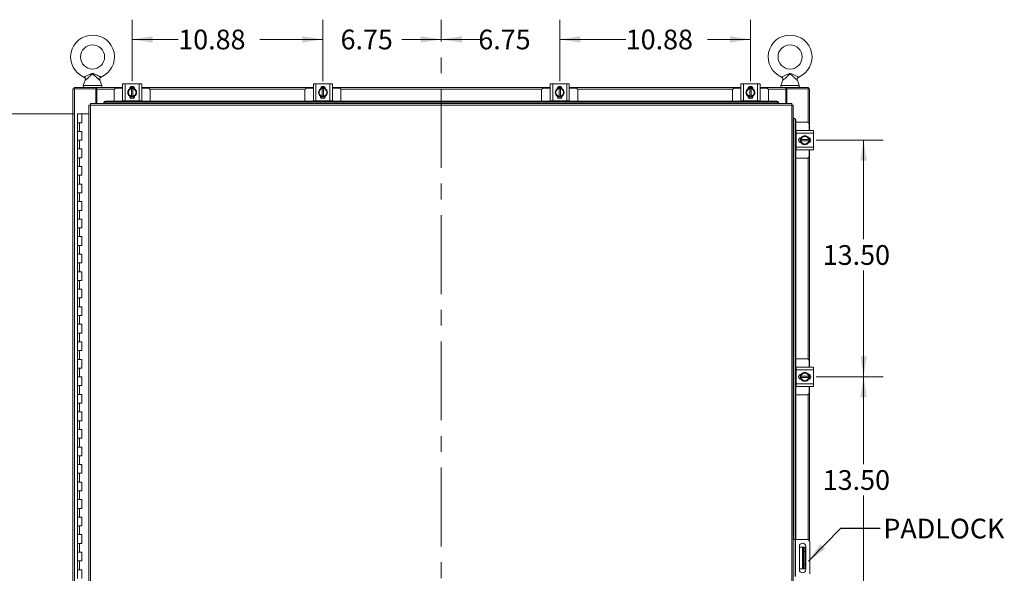
# Model space of a CAD drawing. Units: inches. Extents: x 0 to 23.4, y 0 to 16.5.
# Drawn here: x 3.4 to 9.6, y 8.9 to 12.4 of the extents above; entities that cross this region are included whole.
import ezdxf

# ---------------------------------------------------------------- set-up
doc = ezdxf.new("R2010")
doc.units = ezdxf.units.IN
doc.header["$MEASUREMENT"] = 0
doc.linetypes.add('CENTERX2', pattern=[0.8, 0.5, -0.1, 0.1, -0.1])
doc.styles.add('SLDTEXTSTYLE0', font='TXT', dxfattribs={"width": 0.75})
doc.dimstyles.new('SLDDIMSTYLE0', dxfattribs={"dimtxt": 0.125, "dimasz": 0.13, "dimexe": 0, "dimexo": 0.0625, "dimgap": 0.03125, "dimtad": 0, "dimtih": 1, "dimtoh": 1, "dimlfac": 9, "dimrnd": 1e-09, "dimzin": 4, "dimdsep": 46, "dimtxsty": 'SLDTEXTSTYLE0', "dimsah": 1, "dimcen": 0.09, "dimadec": 0, "dimazin": 1, "dimtfac": 1, "dimtofl": 0, "dimtmove": 0, "dimatfit": 3, "dimfxl": 1, "dimfrac": 2, "dimtolj": 1, "dimtzin": 12, "dimarcsym": 0})
doc.dimstyles.new('SLDDIMSTYLE1', dxfattribs={"dimtxt": 0.125, "dimasz": 0.13, "dimexe": 0, "dimexo": 0.0625, "dimgap": 0.03125, "dimtad": 0, "dimtih": 1, "dimtoh": 1, "dimlfac": 9, "dimrnd": 1e-09, "dimzin": 12, "dimdsep": 46, "dimtxsty": 'SLDTEXTSTYLE0', "dimsah": 1, "dimcen": 0.09, "dimadec": 0, "dimazin": 3, "dimtfac": 1, "dimtmove": 0, "dimatfit": 0, "dimfxl": 1, "dimfrac": 2, "dimtolj": 1, "dimtzin": 12, "dimarcsym": 0})
doc.dimstyles.new('SLDDIMSTYLE2', dxfattribs={"dimtxt": 0.125, "dimasz": 0.13, "dimexe": 0, "dimexo": 0.0625, "dimgap": 0.03125, "dimtad": 0, "dimtih": 1, "dimtoh": 1, "dimlfac": 9, "dimrnd": 1e-09, "dimzin": 12, "dimdsep": 46, "dimtxsty": 'SLDTEXTSTYLE0', "dimsah": 1, "dimcen": 0.09, "dimadec": 0, "dimazin": 3, "dimtfac": 1, "dimtofl": 0, "dimtmove": 0, "dimatfit": 3, "dimfxl": 1, "dimfrac": 2, "dimtolj": 1, "dimtzin": 12, "dimarcsym": 0})
doc.dimstyles.new('SLDDIMSTYLE3', dxfattribs={"dimtxt": 0, "dimasz": 0.13, "dimexe": 0, "dimexo": 0.0625, "dimgap": 0, "dimtad": 0, "dimtih": 1, "dimtoh": 1, "dimdec": 0, "dimrnd": 1e-09, "dimzin": 0, "dimdsep": 46, "dimtxsty": 'Standard', "dimsah": 1, "dimcen": 0.09, "dimadec": 0, "dimazin": 0, "dimtfac": 0.13, "dimtdec": 0, "dimtofl": 0, "dimtmove": 0, "dimatfit": 3, "dimfxl": 1, "dimfrac": 2, "dimtolj": 1, "dimtzin": 0, "dimarcsym": 0})

# ---------------------------------------------------------------- blocks, each defined once
blk = doc.blocks.new('_D')
at = {"color": 7, "linetype": 'Continuous', "lineweight": 0}
for p, q in [((3.7092, 11.8451), (2.6977, 11.8451)), ((2.8227, 11.8451), (2.8227, 8.8229)), ((2.8227, 5.5118), (2.8227, 8.426)), ((3.6953, 5.5118), (2.6977, 5.5118))]:
    blk.add_line(p, q, dxfattribs=at)
for points in [[(2.8227, 11.8451), (2.8027, 11.7151), (2.8427, 11.7151)], [(2.8227, 5.5118), (2.8427, 5.6418), (2.8027, 5.6418)]]:
    blk.add_solid(points, dxfattribs=at)
at = {"color": 7, "linetype": 'Continuous', "lineweight": 0, "char_height": 0.125, "attachment_point": 1, "style": 'SLDTEXTSTYLE0'}
for s, insert in [('57.00', (2.5641, 8.7856, -0.4991)), ('HINGE', (2.568, 8.5871, -0.4991))]:
    blk.add_mtext(s, dxfattribs=dict(at, insert=insert))
blk = doc.blocks.new('_D_1')
at = {"color": 7, "linetype": 'Continuous', "lineweight": 0}
for p, q in [((5.2872, 12.0537), (5.2872, 12.4424)), ((6.0372, 12.3035), (6.0372, 12.4424)), ((5.2872, 12.3174), (5.0372, 12.3174)), ((6.0372, 12.3174), (6.2872, 12.3174))]:
    blk.add_line(p, q, dxfattribs=at)
for points in [[(5.2872, 12.3174), (5.1572, 12.3374), (5.1572, 12.2974)], [(6.0372, 12.3174), (6.1672, 12.2974), (6.1672, 12.3374)]]:
    blk.add_solid(points, dxfattribs=at)
at = {"color": 7, "linetype": 'Continuous', "lineweight": 0, "insert": (5.399, 12.3794, -0.4991), "char_height": 0.125, "attachment_point": 1, "style": 'SLDTEXTSTYLE0'}
blk.add_mtext('6.75', dxfattribs=at)
blk = doc.blocks.new('_D_2')
at = {"color": 7, "linetype": 'Continuous', "lineweight": 0}
for p, q in [((6.0372, 12.3035), (6.0372, 12.4424)), ((6.7872, 12.0537), (6.7872, 12.4424)), ((6.0372, 12.3174), (5.7872, 12.3174)), ((6.7872, 12.3174), (7.0372, 12.3174))]:
    blk.add_line(p, q, dxfattribs=at)
for points in [[(6.0372, 12.3174), (5.9072, 12.3374), (5.9072, 12.2974)], [(6.7872, 12.3174), (6.9172, 12.2974), (6.9172, 12.3374)]]:
    blk.add_solid(points, dxfattribs=at)
at = {"color": 7, "linetype": 'Continuous', "lineweight": 0, "insert": (6.2716, 12.3794, -0.4991), "char_height": 0.125, "attachment_point": 1, "style": 'SLDTEXTSTYLE0'}
blk.add_mtext('6.75', dxfattribs=at)
blk = doc.blocks.new('_D_3')
at = {"color": 7, "linetype": 'Continuous', "lineweight": 0}
for p, q in [((6.7872, 12.0537), (6.7872, 12.4424)), ((7.9956, 12.0537), (7.9956, 12.4424)), ((6.7872, 12.3174), (7.2054, 12.3174)), ((7.9956, 12.3174), (7.7226, 12.3174))]:
    blk.add_line(p, q, dxfattribs=at)
for points in [[(6.7872, 12.3174), (6.9172, 12.2974), (6.9172, 12.3374)], [(7.9956, 12.3174), (7.8656, 12.3374), (7.8656, 12.2974)]]:
    blk.add_solid(points, dxfattribs=at)
at = {"color": 7, "linetype": 'Continuous', "lineweight": 0, "insert": (7.2054, 12.3794, -0.4991), "char_height": 0.125, "attachment_point": 1, "style": 'SLDTEXTSTYLE0'}
blk.add_mtext('10.88', dxfattribs=at)
blk = doc.blocks.new('_D_4')
at = {"color": 7, "linetype": 'Continuous', "lineweight": 0}
for p, q in [((4.0789, 12.0537), (4.0789, 12.4424)), ((5.2872, 12.0537), (5.2872, 12.4424)), ((4.0789, 12.3174), (4.3708, 12.3174)), ((5.2872, 12.3174), (4.888, 12.3174))]:
    blk.add_line(p, q, dxfattribs=at)
for points in [[(4.0789, 12.3174), (4.2089, 12.2974), (4.2089, 12.3374)], [(5.2872, 12.3174), (5.1572, 12.3374), (5.1572, 12.2974)]]:
    blk.add_solid(points, dxfattribs=at)
at = {"color": 7, "linetype": 'Continuous', "lineweight": 0, "insert": (4.3708, 12.3794, -0.4991), "char_height": 0.125, "attachment_point": 1, "style": 'SLDTEXTSTYLE0'}
blk.add_mtext('10.88', dxfattribs=at)
blk = doc.blocks.new('_D_5')
at = {"color": 7, "linetype": 'Continuous', "lineweight": 0}
for p, q in [((8.4125, 11.6784), (8.8373, 11.6784)), ((8.7123, 11.6784), (8.7123, 11.0507)), ((8.7123, 10.1784), (8.7123, 10.8523)), ((8.4125, 10.1784), (8.8373, 10.1784))]:
    blk.add_line(p, q, dxfattribs=at)
for points in [[(8.7123, 11.6784), (8.6923, 11.5484), (8.7323, 11.5484)], [(8.7123, 10.1784), (8.7323, 10.3084), (8.6923, 10.3084)]]:
    blk.add_solid(points, dxfattribs=at)
at = {"color": 7, "linetype": 'Continuous', "lineweight": 0, "insert": (8.4537, 11.0134, -0.4991), "char_height": 0.125, "attachment_point": 1, "style": 'SLDTEXTSTYLE0'}
blk.add_mtext('13.50', dxfattribs=at)
blk = doc.blocks.new('_D_6')
at = {"color": 7, "linetype": 'Continuous', "lineweight": 0}
for p, q in [((8.4125, 10.1784), (8.8373, 10.1784)), ((8.7123, 10.1784), (8.7123, 9.6245)), ((8.7123, 8.6784), (8.7123, 9.4261)), ((8.6623, 8.6784), (8.8373, 8.6784))]:
    blk.add_line(p, q, dxfattribs=at)
for points in [[(8.7123, 10.1784), (8.6923, 10.0484), (8.7323, 10.0484)], [(8.7123, 8.6784), (8.7323, 8.8084), (8.6923, 8.8084)]]:
    blk.add_solid(points, dxfattribs=at)
at = {"color": 7, "linetype": 'Continuous', "lineweight": 0, "insert": (8.4537, 9.5872, -0.4991), "char_height": 0.125, "attachment_point": 1, "style": 'SLDTEXTSTYLE0'}
blk.add_mtext('13.50', dxfattribs=at)

msp = doc.modelspace()

# ---------------------------------------------------------------- linework, layer by layer
at = {"color": 7, "linetype": 'CENTERX2', "lineweight": 0}
msp.add_line((6.03723, 5.10341), (6.03723, 12.25348), dxfattribs=at)
at = {"color": 7, "linetype": 'Continuous', "lineweight": 15}
for p, q in [((3.78181, 12.05888), (3.76935, 12.02522)), ((3.88616, 12.02522), (3.87376, 12.05872)), ((8.20076, 12.05888), (8.18831, 12.02522)), ((8.30512, 12.02522), (8.29272, 12.05872)), ((3.7039, 5.35341), (3.7039, 12.00348)), ((3.7039, 12.00348), (3.71365, 12.00348)), ((3.7122, 12.01178), (3.85117, 12.01178)), ((3.7122, 12.00348), (3.7122, 12.01178)), ((3.71365, 5.35341), (3.71365, 12.00348)), ((3.84838, 12.00348), (3.71365, 12.00348)), ((3.84838, 12.00348), (3.85117, 12.00348)), ((3.84838, 11.91111), (3.84838, 12.00348)), ((3.85532, 11.98859), (3.84838, 11.98859)), ((3.85117, 12.00348), (3.85117, 12.01178)), ((3.85532, 12.01178), (3.85117, 12.01178)), ((3.85117, 12.00348), (3.85532, 12.00348)), ((3.85532, 12.01178), (4.01835, 12.01178)), ((3.85532, 12.00204), (3.85532, 12.01178)), ((3.85532, 11.91111), (3.85532, 12.00204)), ((3.96446, 11.99575), (3.96446, 11.92687)), ((4.01835, 12.00908), (3.97779, 12.00908)), ((4.01835, 11.92741), (4.01835, 12.03519)), ((4.01835, 12.03519), (4.03446, 12.03519)), ((4.03446, 12.03519), (4.03446, 11.92741)), ((4.03446, 12.03519), (4.12335, 12.03519)), ((4.05085, 11.9813), (4.05722, 11.99235)), ((4.05722, 11.97025), (4.05085, 11.9813)), ((4.05849, 11.99454), (4.05722, 11.99235)), ((4.05849, 11.99454), (4.06486, 12.00559)), ((4.06489, 12.00561), (4.07473, 12.00561)), ((4.06498, 12.01075), (4.09283, 12.01075)), ((4.06555, 12.01178), (4.09225, 12.01178)), ((4.07473, 12.00528), (4.07473, 12.00561)), ((4.07473, 12.00561), (4.08307, 12.00561)), ((4.07473, 12.00528), (4.07473, 11.95733)), ((4.08307, 12.00561), (4.08307, 12.00528)), ((4.08307, 12.00561), (4.09291, 12.00561)), ((4.08307, 11.95733), (4.08307, 12.00528)), ((4.09294, 12.00559), (4.09932, 11.99454)), ((4.10058, 11.99235), (4.09932, 11.99454)), ((4.10058, 11.99235), (4.10696, 11.9813)), ((4.10696, 11.9813), (4.10058, 11.97025)), ((4.12335, 11.92741), (4.12335, 12.03519)), ((4.12335, 12.03519), (4.13946, 12.03519)), ((4.13946, 12.03519), (4.13946, 11.92741)), ((4.13946, 12.01178), (5.22668, 12.01178)), ((4.18001, 12.00908), (4.13946, 12.00908)), ((4.19335, 11.92687), (4.19335, 11.99575)), ((5.17279, 11.99575), (5.17279, 11.92687)), ((5.22668, 12.00908), (5.18612, 12.00908)), ((5.22668, 11.92741), (5.22668, 12.03519)), ((5.22668, 12.03519), (5.24279, 12.03519)), ((5.24279, 12.03519), (5.24279, 11.92741)), ((5.24279, 12.03519), (5.33168, 12.03519)), ((5.25918, 11.9813), (5.26555, 11.99235)), ((5.26555, 11.97025), (5.25918, 11.9813)), ((5.26682, 11.99454), (5.26555, 11.99235)), ((5.26682, 11.99454), (5.27319, 12.00559)), ((5.27322, 12.00561), (5.28307, 12.00561)), ((5.27331, 12.01075), (5.30116, 12.01075)), ((5.27388, 12.01178), (5.30059, 12.01178)), ((5.28307, 12.00528), (5.28307, 12.00561)), ((5.28307, 12.00561), (5.2914, 12.00561)), ((5.28307, 12.00528), (5.28307, 11.95733)), ((5.2914, 12.00561), (5.2914, 12.00528)), ((5.2914, 12.00561), (5.30125, 12.00561)), ((5.2914, 11.95733), (5.2914, 12.00528)), ((5.30127, 12.00559), (5.30765, 11.99454)), ((5.30892, 11.99235), (5.30765, 11.99454)), ((5.30892, 11.99235), (5.31529, 11.9813)), ((5.31529, 11.9813), (5.30892, 11.97025)), ((5.33168, 11.92741), (5.33168, 12.03519)), ((5.33168, 12.03519), (5.34779, 12.03519)), ((5.34779, 12.03519), (5.34779, 11.92741)), ((5.34779, 12.01178), (6.72668, 12.01178)), ((5.38835, 12.00908), (5.34779, 12.00908)), ((5.40168, 11.92687), (5.40168, 11.99575)), ((6.67279, 11.99575), (6.67279, 11.92687)), ((6.72668, 12.00908), (6.68612, 12.00908)), ((6.72668, 11.92741), (6.72668, 12.03519)), ((6.72668, 12.03519), (6.74279, 12.03519)), ((6.74279, 12.03519), (6.74279, 11.92741)), ((6.74279, 12.03519), (6.83168, 12.03519)), ((6.75918, 11.9813), (6.76555, 11.99235)), ((6.76555, 11.97025), (6.75918, 11.9813)), ((6.76682, 11.99454), (6.76555, 11.99235)), ((6.76682, 11.99454), (6.77319, 12.00559)), ((6.77322, 12.00561), (6.78307, 12.00561)), ((6.77331, 12.01075), (6.80116, 12.01075)), ((6.77388, 12.01178), (6.80059, 12.01178)), ((6.78307, 12.00528), (6.78307, 12.00561)), ((6.78307, 12.00561), (6.7914, 12.00561)), ((6.78307, 12.00528), (6.78307, 11.95733)), ((6.7914, 12.00561), (6.7914, 12.00528)), ((6.7914, 12.00561), (6.80125, 12.00561)), ((6.7914, 11.95733), (6.7914, 12.00528)), ((6.80127, 12.00559), (6.80765, 11.99454)), ((6.80892, 11.99235), (6.80765, 11.99454)), ((6.80892, 11.99235), (6.81529, 11.9813)), ((6.81529, 11.9813), (6.80892, 11.97025)), ((6.83168, 11.92741), (6.83168, 12.03519)), ((6.83168, 12.03519), (6.84779, 12.03519)), ((6.84779, 12.03519), (6.84779, 11.92741)), ((6.84779, 12.01178), (7.93501, 12.01178)), ((6.88835, 12.00908), (6.84779, 12.00908)), ((6.90168, 11.92687), (6.90168, 11.99575)), ((7.88112, 11.99575), (7.88112, 11.92687)), ((7.93501, 12.00908), (7.89446, 12.00908)), ((7.93501, 11.92741), (7.93501, 12.03519)), ((7.93501, 12.03519), (7.95112, 12.03519)), ((7.95112, 12.03519), (7.95112, 11.92741)), ((7.95112, 12.03519), (8.04001, 12.03519)), ((7.96751, 11.9813), (7.97389, 11.99235)), ((7.97389, 11.97025), (7.96751, 11.9813)), ((7.97515, 11.99454), (7.97389, 11.99235)), ((7.97515, 11.99454), (7.98153, 12.00559)), ((7.98156, 12.00561), (7.9914, 12.00561)), ((7.98164, 12.01075), (8.00949, 12.01075)), ((7.98222, 12.01178), (8.00892, 12.01178)), ((7.9914, 12.00528), (7.9914, 12.00561)), ((7.9914, 12.00561), (7.99973, 12.00561)), ((7.9914, 12.00528), (7.9914, 11.95733)), ((7.99973, 12.00561), (7.99973, 12.00528)), ((7.99973, 12.00561), (8.00958, 12.00561)), ((7.99973, 11.95733), (7.99973, 12.00528)), ((8.00961, 12.00559), (8.01598, 11.99454)), ((8.01725, 11.99235), (8.01598, 11.99454)), ((8.01725, 11.99235), (8.02362, 11.9813)), ((8.02362, 11.9813), (8.01725, 11.97025)), ((8.04001, 11.92741), (8.04001, 12.03519)), ((8.04001, 12.03519), (8.05612, 12.03519)), ((8.05612, 12.03519), (8.05612, 11.92741)), ((8.05612, 12.01178), (8.21915, 12.01178)), ((8.09668, 12.00908), (8.05612, 12.00908)), ((8.11001, 11.92687), (8.11001, 11.99575)), ((8.21915, 12.01178), (8.21915, 12.00204)), ((8.2233, 12.01178), (8.21915, 12.01178)), ((8.21915, 12.00348), (8.2233, 12.00348)), ((8.21915, 12.00204), (8.21915, 11.91111)), ((8.22609, 11.98859), (8.21915, 11.98859)), ((8.2233, 12.00348), (8.2233, 12.01178)), ((8.2233, 12.01178), (8.36227, 12.01178)), ((8.2233, 12.00348), (8.22609, 12.00348)), ((8.22609, 12.00348), (8.22609, 11.91111)), ((8.36082, 12.00348), (8.22609, 12.00348)), ((8.36082, 12.00348), (8.37057, 12.00348)), ((8.36227, 12.00348), (8.36227, 12.01178)), ((8.37057, 12.00348), (8.37057, 11.739)), ((3.8983, 11.91725), (3.8983, 11.91743)), ((3.8983, 11.91309), (3.8983, 11.91725)), ((3.90941, 11.92687), (3.90941, 11.92272)), ((3.90941, 11.92687), (8.16256, 11.92687)), ((3.90941, 11.92272), (8.16256, 11.92272)), ((4.03446, 11.92741), (4.01835, 11.92741)), ((4.02001, 11.92741), (4.02001, 11.92687)), ((4.03446, 11.92741), (4.12335, 11.92741)), ((4.05722, 11.97025), (4.05849, 11.96806)), ((4.06486, 11.95701), (4.05849, 11.96806)), ((4.06329, 11.95691), (4.06329, 11.95833)), ((4.09367, 11.95186), (4.06413, 11.95186)), ((4.07473, 11.957), (4.06489, 11.957)), ((4.07473, 11.95733), (4.07473, 11.957)), ((4.08307, 11.957), (4.07473, 11.957)), ((4.08307, 11.957), (4.08307, 11.95733)), ((4.09291, 11.957), (4.08307, 11.957)), ((4.09932, 11.96806), (4.09294, 11.95701)), ((4.09451, 11.95833), (4.09451, 11.95691)), ((4.09932, 11.96806), (4.10058, 11.97025)), ((4.13946, 11.92741), (4.12335, 11.92741)), ((4.13779, 11.92687), (4.13779, 11.92741)), ((5.24279, 11.92741), (5.22668, 11.92741)), ((5.22835, 11.92741), (5.22835, 11.92687)), ((5.24279, 11.92741), (5.33168, 11.92741)), ((5.26555, 11.97025), (5.26682, 11.96806)), ((5.27319, 11.95701), (5.26682, 11.96806)), ((5.27162, 11.95691), (5.27162, 11.95833)), ((5.302, 11.95186), (5.27247, 11.95186)), ((5.28307, 11.957), (5.27322, 11.957)), ((5.28307, 11.95733), (5.28307, 11.957)), ((5.2914, 11.957), (5.28307, 11.957)), ((5.2914, 11.957), (5.2914, 11.95733)), ((5.30125, 11.957), (5.2914, 11.957)), ((5.30765, 11.96806), (5.30127, 11.95701)), ((5.30285, 11.95833), (5.30285, 11.95691)), ((5.30765, 11.96806), (5.30892, 11.97025)), ((5.34779, 11.92741), (5.33168, 11.92741)), ((5.34612, 11.92687), (5.34612, 11.92741)), ((6.74279, 11.92741), (6.72668, 11.92741)), ((6.72835, 11.92741), (6.72835, 11.92687)), ((6.74279, 11.92741), (6.83168, 11.92741)), ((6.76555, 11.97025), (6.76682, 11.96806)), ((6.77319, 11.95701), (6.76682, 11.96806)), ((6.77162, 11.95691), (6.77162, 11.95833)), ((6.802, 11.95186), (6.77247, 11.95186)), ((6.78307, 11.957), (6.77322, 11.957)), ((6.78307, 11.95733), (6.78307, 11.957)), ((6.7914, 11.957), (6.78307, 11.957)), ((6.7914, 11.957), (6.7914, 11.95733)), ((6.80125, 11.957), (6.7914, 11.957)), ((6.80765, 11.96806), (6.80127, 11.95701)), ((6.80285, 11.95833), (6.80285, 11.95691)), ((6.80765, 11.96806), (6.80892, 11.97025)), ((6.84779, 11.92741), (6.83168, 11.92741)), ((6.84612, 11.92687), (6.84612, 11.92741)), ((7.95112, 11.92741), (7.93501, 11.92741)), ((7.93668, 11.92741), (7.93668, 11.92687)), ((7.95112, 11.92741), (8.04001, 11.92741)), ((7.97389, 11.97025), (7.97515, 11.96806)), ((7.98153, 11.95701), (7.97515, 11.96806)), ((7.97996, 11.95691), (7.97996, 11.95833)), ((8.01034, 11.95186), (7.9808, 11.95186)), ((7.9914, 11.957), (7.98156, 11.957)), ((7.9914, 11.95733), (7.9914, 11.957)), ((7.99973, 11.957), (7.9914, 11.957)), ((7.99973, 11.957), (7.99973, 11.95733)), ((8.00958, 11.957), (7.99973, 11.957)), ((8.01598, 11.96806), (8.00961, 11.95701)), ((8.01118, 11.95833), (8.01118, 11.95691)), ((8.01598, 11.96806), (8.01725, 11.97025)), ((8.05612, 11.92741), (8.04001, 11.92741)), ((8.05446, 11.92687), (8.05446, 11.92741)), ((8.16256, 11.92272), (8.16256, 11.92687)), ((8.17367, 11.91743), (8.17367, 11.91725)), ((8.17367, 11.91725), (8.17367, 11.91309)), ((3.8051, 11.90124), (3.8051, 5.45565)), ((3.81484, 11.90137), (3.81484, 5.45552)), ((8.25713, 11.90137), (3.81484, 11.90137)), ((8.257, 11.91111), (3.81497, 11.91111)), ((8.17367, 11.91328), (3.8983, 11.91328)), ((3.8983, 11.91328), (3.8983, 11.91309)), ((3.8983, 11.91309), (3.8983, 11.91111)), ((8.17367, 11.91309), (8.17367, 11.91328)), ((8.17367, 11.91111), (8.17367, 11.91309)), ((8.25713, 5.45552), (8.25713, 11.90137)), ((8.26687, 11.90124), (8.26687, 5.45565)), ((3.7314, 11.84511), (3.7314, 11.78956)), ((3.73223, 11.84511), (3.7314, 11.84511)), ((3.7314, 11.78956), (3.7314, 11.734)), ((3.7314, 11.78956), (3.74528, 11.78956)), ((3.75003, 11.84511), (3.73223, 11.84511)), ((3.74528, 11.78956), (3.74528, 11.734)), ((3.74528, 11.78956), (3.75917, 11.78956)), ((3.75917, 11.84511), (3.75003, 11.84511)), ((3.75917, 11.78956), (3.75917, 11.84511)), ((3.8051, 11.84511), (3.75917, 11.84511)), ((8.26885, 11.81791), (8.26687, 11.81791)), ((8.26904, 11.81791), (8.26885, 11.81791)), ((8.26885, 11.81791), (8.27301, 11.81791)), ((8.27301, 11.81791), (8.27319, 11.81791)), ((8.28263, 11.8068), (8.27848, 11.8068)), ((8.27848, 11.8068), (8.27848, 9.14845)), ((8.28263, 11.8068), (8.28263, 9.14845)), ((8.35453, 11.79289), (8.28263, 11.79289)), ((3.7314, 11.734), (3.7314, 11.67845)), ((3.74528, 11.734), (3.7314, 11.734)), ((3.75917, 11.734), (3.74528, 11.734)), ((3.75917, 11.67845), (3.75917, 11.734)), ((8.2862, 11.73734), (8.28263, 11.73734)), ((8.2862, 11.739), (8.39398, 11.739)), ((8.2862, 11.72289), (8.2862, 11.739)), ((8.36787, 11.739), (8.36787, 11.77956)), ((8.39398, 11.739), (8.39398, 11.72289)), ((3.7314, 11.67845), (3.7314, 11.62289)), ((3.7314, 11.67845), (3.74528, 11.67845)), ((3.74528, 11.67845), (3.74528, 11.62289)), ((3.74528, 11.67845), (3.75917, 11.67845)), ((8.2862, 11.72289), (8.2862, 11.634)), ((8.39398, 11.72289), (8.2862, 11.72289)), ((8.31065, 11.66368), (8.31065, 11.69322)), ((8.3157, 11.69406), (8.31711, 11.69406)), ((8.31578, 11.68261), (8.31578, 11.69246)), ((8.31612, 11.68261), (8.31578, 11.68261)), ((8.31578, 11.67428), (8.31578, 11.68261)), ((8.31578, 11.66443), (8.31578, 11.67428)), ((8.31578, 11.67428), (8.31612, 11.67428)), ((8.3158, 11.69249), (8.32685, 11.69886)), ((8.32685, 11.65803), (8.3158, 11.66441)), ((8.36406, 11.68261), (8.31612, 11.68261)), ((8.31612, 11.67428), (8.36406, 11.67428)), ((8.32904, 11.70013), (8.32685, 11.69886)), ((8.32904, 11.70013), (8.34009, 11.7065)), ((8.34009, 11.7065), (8.35114, 11.70013)), ((8.35333, 11.69886), (8.35114, 11.70013)), ((8.35333, 11.69886), (8.36438, 11.69249)), ((8.36438, 11.66441), (8.35333, 11.65803)), ((8.36406, 11.68261), (8.3644, 11.68261)), ((8.3644, 11.67428), (8.36406, 11.67428)), ((8.3644, 11.69246), (8.3644, 11.68261)), ((8.3644, 11.68261), (8.3644, 11.67428)), ((8.3644, 11.67428), (8.3644, 11.66443)), ((8.36953, 11.69237), (8.36953, 11.66452)), ((8.37057, 11.6918), (8.37057, 11.66509)), ((8.39398, 11.72289), (8.39398, 11.634)), ((3.7314, 11.62289), (3.7314, 11.56734)), ((3.74528, 11.62289), (3.7314, 11.62289)), ((3.75917, 11.62289), (3.74528, 11.62289)), ((3.75917, 11.56734), (3.75917, 11.62289)), ((8.28263, 11.61956), (8.2862, 11.61956)), ((8.2862, 11.634), (8.39398, 11.634)), ((8.2862, 11.61789), (8.2862, 11.634)), ((8.39398, 11.61789), (8.2862, 11.61789)), ((8.31711, 11.66284), (8.3157, 11.66284)), ((8.32685, 11.65803), (8.32904, 11.65677)), ((8.34009, 11.65039), (8.32904, 11.65677)), ((8.35114, 11.65677), (8.34009, 11.65039)), ((8.35114, 11.65677), (8.35333, 11.65803)), ((8.36787, 11.57734), (8.36787, 11.61789)), ((8.37057, 11.61789), (8.37057, 10.239)), ((8.39398, 11.634), (8.39398, 11.61789)), ((3.7314, 11.56734), (3.7314, 11.51178)), ((3.7314, 11.56734), (3.74528, 11.56734)), ((3.74528, 11.56734), (3.74528, 11.51178)), ((3.74528, 11.56734), (3.75917, 11.56734)), ((8.28263, 11.564), (8.35453, 11.564)), ((3.7314, 11.51178), (3.7314, 11.45622)), ((3.74528, 11.51178), (3.7314, 11.51178)), ((3.75917, 11.51178), (3.74528, 11.51178)), ((3.75917, 11.45622), (3.75917, 11.51178)), ((3.7314, 11.45622), (3.7314, 11.40067)), ((3.7314, 11.45622), (3.74528, 11.45622)), ((3.74528, 11.45622), (3.74528, 11.40067)), ((3.74528, 11.45622), (3.75917, 11.45622)), ((3.7314, 11.40067), (3.7314, 11.34511)), ((3.74528, 11.40067), (3.7314, 11.40067)), ((3.75917, 11.40067), (3.74528, 11.40067)), ((3.75917, 11.34511), (3.75917, 11.40067)), ((3.7314, 11.34511), (3.7314, 11.28956)), ((3.7314, 11.34511), (3.74528, 11.34511)), ((3.74528, 11.34511), (3.74528, 11.28956)), ((3.74528, 11.34511), (3.75917, 11.34511)), ((3.7314, 11.28956), (3.7314, 11.234)), ((3.74528, 11.28956), (3.7314, 11.28956)), ((3.7314, 11.234), (3.7314, 11.17845)), ((3.7314, 11.234), (3.74528, 11.234)), ((3.75917, 11.28956), (3.74528, 11.28956)), ((3.74528, 11.234), (3.74528, 11.17845)), ((3.74528, 11.234), (3.75917, 11.234)), ((3.75917, 11.234), (3.75917, 11.28956)), ((3.7314, 11.17845), (3.7314, 11.12289)), ((3.74528, 11.17845), (3.7314, 11.17845)), ((3.75917, 11.17845), (3.74528, 11.17845)), ((3.75917, 11.12289), (3.75917, 11.17845)), ((3.7314, 11.12289), (3.7314, 11.06734)), ((3.7314, 11.12289), (3.74528, 11.12289)), ((3.74528, 11.12289), (3.74528, 11.06734)), ((3.74528, 11.12289), (3.75917, 11.12289)), ((3.7314, 11.06734), (3.7314, 11.01178)), ((3.74528, 11.06734), (3.7314, 11.06734)), ((3.75917, 11.06734), (3.74528, 11.06734)), ((3.75917, 11.01178), (3.75917, 11.06734)), ((3.7314, 11.01178), (3.7314, 10.95622)), ((3.7314, 11.01178), (3.74528, 11.01178)), ((3.74528, 11.01178), (3.74528, 10.95622)), ((3.74528, 11.01178), (3.75917, 11.01178)), ((3.7314, 10.95622), (3.7314, 10.90067)), ((3.74528, 10.95622), (3.7314, 10.95622)), ((3.75917, 10.95622), (3.74528, 10.95622)), ((3.75917, 10.90067), (3.75917, 10.95622)), ((3.7314, 10.90067), (3.7314, 10.84511)), ((3.7314, 10.90067), (3.74528, 10.90067)), ((3.74528, 10.90067), (3.74528, 10.84511)), ((3.74528, 10.90067), (3.75917, 10.90067)), ((3.7314, 10.84511), (3.7314, 10.78956)), ((3.74528, 10.84511), (3.7314, 10.84511)), ((3.75917, 10.84511), (3.74528, 10.84511)), ((3.75917, 10.78956), (3.75917, 10.84511)), ((3.7314, 10.78956), (3.7314, 10.734)), ((3.7314, 10.78956), (3.74528, 10.78956)), ((3.7314, 10.734), (3.7314, 10.67845)), ((3.74528, 10.734), (3.7314, 10.734)), ((3.74528, 10.78956), (3.74528, 10.734)), ((3.74528, 10.78956), (3.75917, 10.78956)), ((3.75917, 10.734), (3.74528, 10.734)), ((3.75917, 10.67845), (3.75917, 10.734)), ((3.7314, 10.67845), (3.7314, 10.62289)), ((3.7314, 10.67845), (3.74528, 10.67845)), ((3.74528, 10.67845), (3.74528, 10.62289)), ((3.74528, 10.67845), (3.75917, 10.67845)), ((3.7314, 10.62289), (3.7314, 10.56734)), ((3.74528, 10.62289), (3.7314, 10.62289)), ((3.75917, 10.62289), (3.74528, 10.62289)), ((3.75917, 10.56734), (3.75917, 10.62289)), ((3.7314, 10.56734), (3.7314, 10.51178)), ((3.7314, 10.56734), (3.74528, 10.56734)), ((3.74528, 10.56734), (3.74528, 10.51178)), ((3.74528, 10.56734), (3.75917, 10.56734)), ((3.7314, 10.51178), (3.7314, 10.45622)), ((3.74528, 10.51178), (3.7314, 10.51178)), ((3.75917, 10.51178), (3.74528, 10.51178)), ((3.75917, 10.45622), (3.75917, 10.51178)), ((3.7314, 10.45622), (3.7314, 10.40067)), ((3.7314, 10.45622), (3.74528, 10.45622)), ((3.74528, 10.45622), (3.74528, 10.40067)), ((3.74528, 10.45622), (3.75917, 10.45622)), ((3.7314, 10.40067), (3.7314, 10.34511)), ((3.74528, 10.40067), (3.7314, 10.40067)), ((3.75917, 10.40067), (3.74528, 10.40067)), ((3.75917, 10.34511), (3.75917, 10.40067)), ((3.7314, 10.34511), (3.7314, 10.28956)), ((3.7314, 10.34511), (3.74528, 10.34511)), ((3.74528, 10.34511), (3.74528, 10.28956)), ((3.74528, 10.34511), (3.75917, 10.34511)), ((8.35453, 10.29289), (8.28263, 10.29289)), ((3.7314, 10.28956), (3.7314, 10.234)), ((3.74528, 10.28956), (3.7314, 10.28956)), ((3.7314, 10.234), (3.7314, 10.17845)), ((3.7314, 10.234), (3.74528, 10.234)), ((3.75917, 10.28956), (3.74528, 10.28956)), ((3.74528, 10.234), (3.74528, 10.17845)), ((3.74528, 10.234), (3.75917, 10.234)), ((3.75917, 10.234), (3.75917, 10.28956)), ((8.2862, 10.23734), (8.28263, 10.23734)), ((8.2862, 10.22289), (8.2862, 10.239)), ((8.2862, 10.239), (8.39398, 10.239)), ((8.36787, 10.239), (8.36787, 10.27956)), ((8.39398, 10.239), (8.39398, 10.22289)), ((3.7314, 10.17845), (3.7314, 10.12289)), ((3.74528, 10.17845), (3.7314, 10.17845)), ((3.75917, 10.17845), (3.74528, 10.17845)), ((3.75917, 10.12289), (3.75917, 10.17845)), ((8.2862, 10.22289), (8.2862, 10.134)), ((8.39398, 10.22289), (8.2862, 10.22289)), ((8.31065, 10.16368), (8.31065, 10.19322)), ((8.3157, 10.19406), (8.31711, 10.19406)), ((8.31578, 10.18261), (8.31578, 10.19246)), ((8.31612, 10.18261), (8.31578, 10.18261)), ((8.31578, 10.17428), (8.31578, 10.18261)), ((8.31578, 10.16443), (8.31578, 10.17428)), ((8.31578, 10.17428), (8.31612, 10.17428)), ((8.3158, 10.19249), (8.32685, 10.19886)), ((8.36406, 10.18261), (8.31612, 10.18261)), ((8.31612, 10.17428), (8.36406, 10.17428)), ((8.32904, 10.20013), (8.32685, 10.19886)), ((8.32904, 10.20013), (8.34009, 10.2065)), ((8.34009, 10.2065), (8.35114, 10.20013)), ((8.35333, 10.19886), (8.35114, 10.20013)), ((8.35333, 10.19886), (8.36438, 10.19249)), ((8.36406, 10.18261), (8.3644, 10.18261)), ((8.3644, 10.17428), (8.36406, 10.17428)), ((8.3644, 10.19246), (8.3644, 10.18261)), ((8.3644, 10.18261), (8.3644, 10.17428)), ((8.3644, 10.17428), (8.3644, 10.16443)), ((8.36953, 10.19237), (8.36953, 10.16452)), ((8.37057, 10.1918), (8.37057, 10.16509)), ((8.39398, 10.22289), (8.39398, 10.134)), ((3.7314, 10.12289), (3.7314, 10.06734)), ((3.7314, 10.12289), (3.74528, 10.12289)), ((3.74528, 10.12289), (3.74528, 10.06734)), ((3.74528, 10.12289), (3.75917, 10.12289)), ((8.28263, 10.11956), (8.2862, 10.11956)), ((8.2862, 10.134), (8.39398, 10.134)), ((8.2862, 10.11789), (8.2862, 10.134)), ((8.39398, 10.11789), (8.2862, 10.11789)), ((8.31711, 10.16284), (8.3157, 10.16284)), ((8.32685, 10.15803), (8.3158, 10.16441)), ((8.32685, 10.15803), (8.32904, 10.15677)), ((8.34009, 10.15039), (8.32904, 10.15677)), ((8.35114, 10.15677), (8.34009, 10.15039)), ((8.35114, 10.15677), (8.35333, 10.15803)), ((8.36438, 10.16441), (8.35333, 10.15803)), ((8.36787, 10.07734), (8.36787, 10.11789)), ((8.37057, 10.11789), (8.37057, 9.13616)), ((8.39398, 10.134), (8.39398, 10.11789)), ((3.7314, 10.06734), (3.7314, 10.01178)), ((3.74528, 10.06734), (3.7314, 10.06734)), ((3.75917, 10.06734), (3.74528, 10.06734)), ((3.75917, 10.01178), (3.75917, 10.06734)), ((8.28263, 10.064), (8.35453, 10.064)), ((3.7314, 10.01178), (3.7314, 9.95622)), ((3.7314, 10.01178), (3.74528, 10.01178)), ((3.74528, 10.01178), (3.74528, 9.95622)), ((3.74528, 10.01178), (3.75917, 10.01178)), ((3.7314, 9.95622), (3.7314, 9.90067)), ((3.74528, 9.95622), (3.7314, 9.95622)), ((3.75917, 9.95622), (3.74528, 9.95622)), ((3.75917, 9.90067), (3.75917, 9.95622)), ((3.7314, 9.90067), (3.7314, 9.84511)), ((3.7314, 9.90067), (3.74528, 9.90067)), ((3.74528, 9.90067), (3.74528, 9.84511)), ((3.74528, 9.90067), (3.75917, 9.90067)), ((3.7314, 9.84511), (3.7314, 9.78956)), ((3.74528, 9.84511), (3.7314, 9.84511)), ((3.75917, 9.84511), (3.74528, 9.84511)), ((3.75917, 9.78956), (3.75917, 9.84511)), ((3.7314, 9.78956), (3.7314, 9.734)), ((3.7314, 9.78956), (3.74528, 9.78956)), ((3.7314, 9.734), (3.7314, 9.67845)), ((3.74528, 9.734), (3.7314, 9.734)), ((3.74528, 9.78956), (3.74528, 9.734)), ((3.74528, 9.78956), (3.75917, 9.78956)), ((3.75917, 9.734), (3.74528, 9.734)), ((3.75917, 9.67845), (3.75917, 9.734)), ((3.7314, 9.67845), (3.7314, 9.62289)), ((3.7314, 9.67845), (3.74528, 9.67845)), ((3.74528, 9.67845), (3.74528, 9.62289)), ((3.74528, 9.67845), (3.75917, 9.67845)), ((3.7314, 9.62289), (3.7314, 9.56734)), ((3.74528, 9.62289), (3.7314, 9.62289)), ((3.75917, 9.62289), (3.74528, 9.62289)), ((3.75917, 9.56734), (3.75917, 9.62289)), ((3.7314, 9.56734), (3.7314, 9.51178)), ((3.7314, 9.56734), (3.74528, 9.56734)), ((3.74528, 9.56734), (3.74528, 9.51178)), ((3.74528, 9.56734), (3.75917, 9.56734)), ((3.7314, 9.51178), (3.7314, 9.45622)), ((3.74528, 9.51178), (3.7314, 9.51178)), ((3.75917, 9.51178), (3.74528, 9.51178)), ((3.75917, 9.45622), (3.75917, 9.51178)), ((3.7314, 9.45622), (3.7314, 9.40067)), ((3.7314, 9.45622), (3.74528, 9.45622)), ((3.74528, 9.45622), (3.74528, 9.40067)), ((3.74528, 9.45622), (3.75917, 9.45622)), ((3.7314, 9.40067), (3.7314, 9.34511)), ((3.74528, 9.40067), (3.7314, 9.40067)), ((3.75917, 9.40067), (3.74528, 9.40067)), ((3.75917, 9.34511), (3.75917, 9.40067)), ((3.7314, 9.34511), (3.7314, 9.28956)), ((3.7314, 9.34511), (3.74528, 9.34511)), ((3.74528, 9.34511), (3.74528, 9.28956)), ((3.74528, 9.34511), (3.75917, 9.34511)), ((3.7314, 9.28956), (3.7314, 9.234)), ((3.74528, 9.28956), (3.7314, 9.28956)), ((3.7314, 9.234), (3.7314, 9.17845)), ((3.7314, 9.234), (3.74528, 9.234)), ((3.75917, 9.28956), (3.74528, 9.28956)), ((3.74528, 9.234), (3.74528, 9.17845)), ((3.74528, 9.234), (3.75917, 9.234)), ((3.75917, 9.234), (3.75917, 9.28956)), ((3.7314, 9.17845), (3.7314, 9.12289)), ((3.74528, 9.17845), (3.7314, 9.17845)), ((3.75917, 9.17845), (3.74528, 9.17845)), ((3.75917, 9.12289), (3.75917, 9.17845)), ((3.7314, 9.12289), (3.7314, 9.06734)), ((3.7314, 9.12289), (3.74528, 9.12289)), ((3.74528, 9.12289), (3.74528, 9.06734)), ((3.74528, 9.12289), (3.75917, 9.12289)), ((8.26687, 9.14845), (8.27798, 9.14845)), ((8.27798, 8.91289), (8.27798, 9.14845)), ((8.27798, 9.14845), (8.28132, 9.14845)), ((8.28132, 9.14845), (8.28132, 8.91289)), ((8.35398, 9.14845), (8.28132, 9.14845)), ((8.37132, 8.93022), (8.37132, 9.13111)), ((3.7314, 9.06734), (3.7314, 9.01178)), ((3.74528, 9.06734), (3.7314, 9.06734)), ((3.75917, 9.06734), (3.74528, 9.06734)), ((3.75917, 9.01178), (3.75917, 9.06734)), ((8.30532, 9.10328), (8.30532, 8.95739)), ((8.30532, 9.10011), (8.32553, 9.10011)), ((8.32553, 8.96122), (8.32553, 9.10011)), ((8.32553, 9.10011), (8.33109, 9.10011)), ((8.33109, 9.10011), (8.33998, 9.10011)), ((8.33109, 9.07234), (8.33109, 9.10011)), ((8.33998, 9.07234), (8.33109, 9.07234)), ((8.33109, 9.07234), (8.33109, 8.989)), ((8.33998, 9.10011), (8.33998, 9.07234)), ((8.33998, 9.07234), (8.33998, 8.989)), ((8.34698, 8.95739), (8.34698, 9.10328)), ((3.7314, 9.01178), (3.7314, 8.95622)), ((3.7314, 9.01178), (3.74528, 9.01178)), ((3.74528, 9.01178), (3.74528, 8.95622)), ((3.74528, 9.01178), (3.75917, 9.01178)), ((8.33109, 8.989), (8.33998, 8.989)), ((8.33109, 8.96122), (8.33109, 8.989)), ((8.33998, 8.989), (8.33998, 8.96122)), ((3.7314, 8.95622), (3.7314, 8.90067)), ((3.74528, 8.95622), (3.7314, 8.95622)), ((3.75917, 8.95622), (3.74528, 8.95622)), ((3.75917, 8.90067), (3.75917, 8.95622)), ((8.30532, 8.96122), (8.32553, 8.96122)), ((8.33109, 8.96122), (8.32553, 8.96122)), ((8.33998, 8.96122), (8.33109, 8.96122))]:
    msp.add_line(p, q, dxfattribs=at)
at = {"color": 8, "linetype": 'Continuous', "lineweight": 15}
for p, q in [((3.76935, 12.02522), (3.82776, 12.02522)), ((3.82776, 12.02522), (3.88616, 12.02522)), ((3.96603, 12.00204), (3.85532, 12.00204)), ((5.17437, 12.00204), (4.19177, 12.00204)), ((6.67437, 12.00204), (5.4001, 12.00204)), ((7.8827, 12.00204), (6.9001, 12.00204)), ((8.21915, 12.00204), (8.10844, 12.00204)), ((8.18831, 12.02522), (8.24671, 12.02522)), ((8.24671, 12.02522), (8.30512, 12.02522)), ((8.36082, 12.00348), (8.36082, 11.79131)), ((8.26904, 9.14845), (8.26904, 11.81791)), ((8.36082, 11.56558), (8.36082, 10.29131)), ((8.36082, 10.06558), (8.36082, 9.14704))]:
    msp.add_line(p, q, dxfattribs=at)
at = {"color": 7, "linetype": 'Continuous', "lineweight": 15, "flags": 128}
for points in [[(4.0789, 11.95352), (4.07225, 11.95433), (4.06602, 11.95669)], [(4.09141, 11.9565), (4.08555, 11.95433), (4.0789, 11.95352)], [(5.28723, 11.95352), (5.28059, 11.95433), (5.27435, 11.95669)], [(5.29975, 11.9565), (5.29388, 11.95433), (5.28723, 11.95352)], [(6.78723, 11.95352), (6.78059, 11.95433), (6.77435, 11.95669)], [(6.79975, 11.9565), (6.79388, 11.95433), (6.78723, 11.95352)], [(7.99557, 11.95352), (7.98892, 11.95433), (7.98269, 11.95669)], [(8.00808, 11.9565), (8.00222, 11.95433), (7.99557, 11.95352)], [(8.31231, 11.67845), (8.31312, 11.68509), (8.31548, 11.69133)], [(8.31529, 11.66593), (8.31312, 11.6718), (8.31231, 11.67845)], [(8.31231, 10.17845), (8.31312, 10.18509), (8.31548, 10.19133)], [(8.31529, 10.16593), (8.31312, 10.1718), (8.31231, 10.17845)]]:
    msp.add_lwpolyline(points, dxfattribs=at)
at = {"color": 7, "linetype": 'Continuous', "lineweight": 15}
for centre in [(3.82776, 12.20622), (8.24671, 12.20622)]:
    msp.add_circle(centre, 0.07639, dxfattribs=at)
for centre, radius, start, end in [((3.82776, 12.20622), 0.13889, 293.119147, 246.880853), ((8.24671, 12.20622), 0.13889, 293.119147, 246.880853), ((3.77871, 12.02176), 0.00998, 159.687501, 270), ((3.87681, 12.02176), 0.00998, 270, 20.312499), ((3.97779, 11.99575), 0.01333, 90, 180), ((4.0789, 11.9813), 0.02778, 124.165957, 235.805776), ((4.0789, 11.9813), 0.02433, 152.999388, 207.000612), ((4.0789, 11.9813), 0.02433, 99.859509, 147.029139), ((4.0789, 12.00369), 0.01561, 2.183721, 177.816279), ((4.0789, 11.9813), 0.02806, 119.964316, 120.028527), ((4.0789, 11.9813), 0.02778, 61.606264, 117.055634), ((4.0789, 11.9813), 0.02433, 32.970861, 80.140491), ((4.0789, 11.9813), 0.02806, 59.971473, 60.035684), ((4.0789, 11.9813), 0.02778, 302.636787, 357.966555), ((4.0789, 11.9813), 0.02778, 3.082524, 57.210482), ((4.0789, 11.9813), 0.02433, 332.999388, 27.000612), ((4.18001, 11.99575), 0.01333, 0, 90), ((5.18612, 11.99575), 0.01333, 90, 180), ((5.28723, 11.9813), 0.02778, 124.165958, 235.805776), ((5.28723, 11.9813), 0.02433, 152.999388, 207.000612), ((5.28723, 11.9813), 0.02433, 99.859509, 147.029139), ((5.28723, 12.00369), 0.01561, 2.183721, 177.816279), ((5.28723, 11.9813), 0.02806, 119.964316, 120.028527), ((5.28723, 11.9813), 0.02778, 61.606264, 117.055634), ((5.28723, 11.9813), 0.02433, 32.970861, 80.140491), ((5.28723, 11.9813), 0.02806, 59.971473, 60.035684), ((5.28723, 11.9813), 0.02778, 302.636787, 357.966555), ((5.28723, 11.9813), 0.02778, 3.082524, 57.210482), ((5.28723, 11.9813), 0.02433, 332.999388, 27.000612), ((5.38835, 11.99575), 0.01333, 0, 90), ((6.68612, 11.99575), 0.01333, 90, 180), ((6.78723, 11.9813), 0.02778, 123.099002, 236.785754), ((6.78723, 11.9813), 0.02433, 152.999388, 207.000612), ((6.78723, 11.9813), 0.02433, 99.859509, 147.029139), ((6.78723, 12.00369), 0.01561, 2.183721, 177.816279), ((6.78723, 11.9813), 0.02806, 119.964316, 120.028527), ((6.78723, 11.9813), 0.02778, 61.606264, 117.055634), ((6.78723, 11.9813), 0.02433, 32.970861, 80.140491), ((6.78723, 11.9813), 0.02806, 59.971473, 60.035684), ((6.78723, 11.9813), 0.02778, 302.636787, 357.966555), ((6.78723, 11.9813), 0.02778, 3.082524, 57.210482), ((6.78723, 11.9813), 0.02433, 332.999388, 27.000612), ((6.88835, 11.99575), 0.01333, 0, 90), ((7.89446, 11.99575), 0.01333, 90, 180), ((7.99557, 11.9813), 0.02778, 124.165958, 235.805776), ((7.99557, 11.9813), 0.02433, 152.999388, 207.000612), ((7.99557, 11.9813), 0.02433, 99.859509, 147.029139), ((7.99557, 12.00369), 0.01561, 2.183721, 177.816279), ((7.99557, 11.9813), 0.02806, 119.964316, 120.028527), ((7.99557, 11.9813), 0.02778, 61.606264, 117.055634), ((7.99557, 11.9813), 0.02433, 32.970861, 80.140491), ((7.99557, 11.9813), 0.02806, 59.971473, 60.035684), ((7.99557, 11.9813), 0.02778, 302.636787, 357.966555), ((7.99557, 11.9813), 0.02778, 3.082524, 57.210482), ((7.99557, 11.9813), 0.02433, 332.999388, 27.000612), ((8.09668, 11.99575), 0.01333, 0, 90), ((8.19766, 12.02176), 0.00998, 159.687501, 270), ((8.29576, 12.02176), 0.00998, 270, 20.312499), ((3.90873, 11.91641), 0.01048, 86.298322, 174.411924), ((3.90873, 11.91226), 0.01048, 86.298322, 174.411924), ((4.0789, 11.9813), 0.02433, 212.970861, 260.140491), ((4.0789, 11.95691), 0.01561, 180, 0), ((4.0789, 11.9813), 0.02806, 239.971473, 240.035684), ((4.0789, 11.9813), 0.02433, 279.859509, 327.029139), ((4.0789, 11.9813), 0.02806, 299.964316, 300.028527), ((5.28723, 11.9813), 0.02433, 212.970861, 260.140491), ((5.28723, 11.95691), 0.01561, 180, 0), ((5.28723, 11.9813), 0.02806, 239.971473, 240.035684), ((5.28723, 11.9813), 0.02433, 279.859509, 327.029139), ((5.28723, 11.9813), 0.02806, 299.964316, 300.028527), ((6.78723, 11.9813), 0.02433, 212.970861, 260.140491), ((6.78723, 11.95691), 0.01561, 180, 0), ((6.78723, 11.9813), 0.02806, 239.971473, 240.035684), ((6.78723, 11.9813), 0.02433, 279.859509, 327.029139), ((6.78723, 11.9813), 0.02806, 299.964316, 300.028527), ((7.99557, 11.9813), 0.02433, 212.970861, 260.140491), ((7.99557, 11.95691), 0.01561, 180, 0), ((7.99557, 11.9813), 0.02806, 239.971473, 240.035684), ((7.99557, 11.9813), 0.02433, 279.859509, 327.029139), ((7.99557, 11.9813), 0.02806, 299.964316, 300.028527), ((8.16323, 11.91641), 0.01048, 5.588076, 93.701678), ((8.16323, 11.91226), 0.01048, 5.588076, 93.701678), ((8.26802, 11.80747), 0.01048, 356.298322, 84.411924), ((8.27217, 11.80747), 0.01048, 356.298322, 84.411924), ((8.35453, 11.77956), 0.01333, 0, 90), ((8.3157, 11.67845), 0.01561, 90, 270), ((8.34009, 11.67845), 0.02806, 149.971473, 150.035684), ((8.34009, 11.67845), 0.02806, 209.964316, 210.028527), ((8.34009, 11.67845), 0.02433, 122.970861, 170.140491), ((8.34009, 11.67845), 0.02433, 189.859509, 237.029139), ((8.34009, 11.67845), 0.02778, 34.165959, 145.805776), ((8.34009, 11.67845), 0.02433, 62.999388, 117.000612), ((8.34009, 11.67845), 0.02433, 9.859509, 57.029139), ((8.34009, 11.67845), 0.02433, 302.970861, 350.140491), ((8.36248, 11.67845), 0.01561, 272.18372, 87.81628), ((8.34009, 11.67845), 0.02806, 29.964316, 30.028527), ((8.34009, 11.67845), 0.02806, 329.971473, 330.035684), ((8.34009, 11.67845), 0.02778, 331.606264, 27.055634), ((8.34009, 11.67845), 0.02778, 212.636787, 267.966555), ((8.34009, 11.67845), 0.02433, 242.999388, 297.000612), ((8.34009, 11.67845), 0.02778, 273.082524, 327.210482), ((8.35453, 11.57734), 0.01333, 270, 360), ((8.35453, 10.27956), 0.01333, 0, 90), ((8.3157, 10.17845), 0.01561, 90, 270), ((8.34009, 10.17845), 0.02806, 149.971473, 150.035684), ((8.34009, 10.17845), 0.02433, 122.970861, 170.140491), ((8.34009, 10.17845), 0.02433, 189.859509, 237.029139), ((8.34009, 10.17845), 0.02778, 33.099002, 146.785754), ((8.34009, 10.17845), 0.02433, 62.999388, 117.000612), ((8.34009, 10.17845), 0.02433, 9.859509, 57.029139), ((8.34009, 10.17845), 0.02433, 302.970861, 350.140491), ((8.36248, 10.17845), 0.01561, 272.183721, 87.816279), ((8.34009, 10.17845), 0.02806, 29.964316, 30.028527), ((8.34009, 10.17845), 0.02778, 331.606264, 27.055634), ((8.34009, 10.17845), 0.02806, 209.964316, 210.028527), ((8.34009, 10.17845), 0.02778, 212.636787, 267.966555), ((8.34009, 10.17845), 0.02433, 242.999388, 297.000612), ((8.34009, 10.17845), 0.02778, 273.082524, 327.210482), ((8.34009, 10.17845), 0.02806, 329.971473, 330.035684), ((8.35453, 10.07734), 0.01333, 270, 0), ((8.32615, 9.10328), 0.02083, 0, 180), ((8.35398, 9.13111), 0.01733, 0, 90), ((8.32615, 8.95739), 0.02083, 180, 0)]:
    msp.add_arc(centre, radius, start, end, dxfattribs=at)
for points, knots in [([(3.77322, 12.07849), (3.77347, 12.0786), (3.77399, 12.07884), (3.77828, 12.0808), (3.78537, 12.08409), (3.7942, 12.08827), (3.80356, 12.0927), (3.81181, 12.09648), (3.81915, 12.09934), (3.82525, 12.10073), (3.83133, 12.10061), (3.83861, 12.09863), (3.84724, 12.0949), (3.85801, 12.08984), (3.86794, 12.08513), (3.87603, 12.08136), (3.88099, 12.07908), (3.88229, 12.07849), (3.88229, 12.07849), (3.88229, 12.07849)], [0, 0, 0, 0, 0.0525822, 0.1129735, 0.1805261, 0.2618131, 0.3274276, 0.3945199, 0.4449046, 0.4858228, 0.5197502, 0.5661829, 0.636774, 0.7086116, 0.8085534, 0.8703093, 0.935577, 0.9991118, 1, 1, 1, 1]), ([(3.77323, 12.07843), (3.7743, 12.0779), (3.77669, 12.07674), (3.77974, 12.07365), (3.78192, 12.06971), (3.78279, 12.06558), (3.78272, 12.06196), (3.78208, 12.05984), (3.78179, 12.05886)], [0, 0, 0, 0, 0.1517633, 0.3369587, 0.5435902, 0.7179869, 0.8702255, 1, 1, 1, 1]), ([(3.87389, 12.05876), (3.8736, 12.05948), (3.87284, 12.06142), (3.87267, 12.06498), (3.87341, 12.06913), (3.87539, 12.07315), (3.87837, 12.07625), (3.88086, 12.078), (3.88223, 12.07843), (3.88237, 12.07848)], [0, 0, 0, 0, 0.097127, 0.2630934, 0.4410135, 0.6260973, 0.8177518, 0.9817072, 1, 1, 1, 1]), ([(8.19218, 12.07849), (8.19242, 12.0786), (8.19294, 12.07884), (8.19724, 12.0808), (8.20432, 12.08409), (8.21315, 12.08827), (8.22251, 12.0927), (8.23076, 12.09648), (8.2381, 12.09934), (8.24421, 12.10073), (8.25028, 12.10061), (8.25757, 12.09863), (8.26619, 12.0949), (8.27697, 12.08984), (8.28689, 12.08513), (8.29499, 12.08136), (8.29995, 12.07908), (8.30124, 12.07849), (8.30125, 12.07849), (8.30125, 12.07849)], [0, 0, 0, 0, 0.0525822, 0.1129735, 0.1805261, 0.2618131, 0.3274276, 0.3945199, 0.4449046, 0.4858228, 0.5197502, 0.5661829, 0.636774, 0.7086116, 0.8085534, 0.8703093, 0.935577, 0.9991118, 1, 1, 1, 1]), ([(8.19218, 12.07843), (8.19326, 12.0779), (8.19564, 12.07674), (8.19869, 12.07365), (8.20087, 12.06971), (8.20175, 12.06558), (8.20167, 12.06196), (8.20104, 12.05984), (8.20075, 12.05886)], [0, 0, 0, 0, 0.1517633, 0.3369587, 0.5435902, 0.7179869, 0.8702255, 1, 1, 1, 1]), ([(8.29284, 12.05876), (8.29256, 12.05948), (8.29179, 12.06142), (8.29163, 12.06498), (8.29237, 12.06913), (8.29435, 12.07315), (8.29733, 12.07625), (8.29981, 12.078), (8.30119, 12.07843), (8.30133, 12.07848)], [0, 0, 0, 0, 0.097127, 0.2630934, 0.4410135, 0.6260973, 0.8177518, 0.9817072, 1, 1, 1, 1])]:
    msp.add_open_spline(points, degree=3, knots=knots, dxfattribs=at)
at = {"color": 8, "linetype": 'Continuous', "lineweight": 15}
for points in [[(3.87375, 12.05871), (3.87376, 12.05871), (3.87424, 12.05833), (3.87318, 12.05917), (3.87106, 12.06085), (3.86755, 12.06368), (3.86155, 12.06873), (3.85552, 12.07402), (3.84925, 12.07977), (3.84224, 12.0864), (3.83597, 12.0924), (3.83079, 12.09591), (3.82779, 12.09632), (3.82511, 12.09592), (3.82144, 12.09384), (3.81615, 12.08918), (3.80966, 12.08297), (3.80167, 12.07549), (3.79358, 12.06837), (3.78679, 12.06272), (3.78246, 12.05926), (3.78209, 12.05897), (3.78192, 12.05884)], [(8.29271, 12.05871), (8.29271, 12.05871), (8.29319, 12.05833), (8.29213, 12.05917), (8.29002, 12.06085), (8.28651, 12.06368), (8.2805, 12.06873), (8.27447, 12.07402), (8.2682, 12.07977), (8.2612, 12.0864), (8.25492, 12.0924), (8.24975, 12.09591), (8.24674, 12.09632), (8.24407, 12.09592), (8.2404, 12.09384), (8.23511, 12.08918), (8.22862, 12.08297), (8.22062, 12.07549), (8.21254, 12.06837), (8.20574, 12.06272), (8.20141, 12.05926), (8.20104, 12.05897), (8.20087, 12.05884)]]:
    msp.add_open_spline(points, degree=3, knots=[0, 0, 0, 0, 0.0009932, 0.0622943, 0.0715214, 0.1432854, 0.2102379, 0.2622419, 0.3157123, 0.3829877, 0.4516689, 0.4870252, 0.5030139, 0.5097373, 0.5398366, 0.5836461, 0.6489042, 0.7155498, 0.8018541, 0.875357, 0.9419133, 1, 1, 1, 1], dxfattribs=at)
at = {"color": 7, "linetype": 'Continuous', "lineweight": 15}
for points in [[(3.8051, 11.90124), (3.80524, 11.90125), (3.80554, 11.90127), (3.80779, 11.90131), (3.81101, 11.90134), (3.81356, 11.90136), (3.81484, 11.90137)], [(3.81484, 11.90137), (3.81485, 11.90265), (3.81487, 11.9052), (3.8149, 11.90842), (3.81494, 11.91067), (3.81496, 11.91097), (3.81497, 11.91111)], [(8.257, 11.91111), (8.25701, 11.91097), (8.25703, 11.91067), (8.25707, 11.90842), (8.2571, 11.9052), (8.25712, 11.90265), (8.25713, 11.90137)], [(8.25713, 11.90137), (8.25841, 11.90136), (8.26096, 11.90134), (8.26418, 11.90131), (8.26643, 11.90127), (8.26673, 11.90125), (8.26687, 11.90124)]]:
    msp.add_open_spline(points, degree=3, dxfattribs=at)

# ---------------------------------------------------------------- texts
at = {"color": 7, "linetype": 'Continuous', "lineweight": 0, "insert": (8.83738, 9.27957), "char_height": 0.125, "attachment_point": 1, "style": 'SLDTEXTSTYLE0'}
msp.add_mtext('PADLOCK', dxfattribs=at)

# ---------------------------------------------------------------- dimensions: what is measured, and where the dimension line sits
at = {"color": 7, "linetype": 'Continuous', "lineweight": 0}
for base, p1, p2, dimstyle, picture, middle in [((5.28723, 12.31744), (4.0789, 12.00369), (5.28723, 12.00369), 'SLDDIMSTYLE2', '_D_4', (4.6294, 12.31744)), ((5.28723, 12.31744), (6.03723, 12.25348), (5.28723, 12.00369), 'SLDDIMSTYLE1', '_D_1', (5.61144, 12.31744)), ((6.03723, 12.31744), (6.78723, 12.00369), (6.03723, 12.25348), 'SLDDIMSTYLE1', '_D_2', (6.48399, 12.31744)), ((6.78723, 12.31744), (7.99557, 12.00369), (6.78723, 12.00369), 'SLDDIMSTYLE2', '_D_3', (7.46402, 12.31744))]:
    dim = msp.add_linear_dim(base=base, p1=p1, p2=p2, dimstyle=dimstyle, dxfattribs=at)
    dim.commit()
    dim.dimension.update_dxf_attribs({"geometry": picture, "text_midpoint": middle, "dimtype": 160})
dim = msp.add_linear_dim(base=(2.82273, 11.84511), p1=(3.74528, 5.51178), p2=(3.75917, 11.84511), angle=90, text='<>\\PHINGE', dimstyle='SLDDIMSTYLE0', dxfattribs=at)
dim.commit()
dim.dimension.update_dxf_attribs({"geometry": '_D', "text_midpoint": (2.82273, 8.62444), "dimtype": 160})
for base, p1, p2, picture, middle in [((8.71226, 10.17845), (8.36248, 11.67845), (8.36248, 10.17845), '_D_5', (8.71226, 10.95152)), ((8.71226, 8.67845), (8.36248, 10.17845), (8.61227, 8.67845), '_D_6', (8.71226, 9.52528))]:
    dim = msp.add_linear_dim(base=base, p1=p1, p2=p2, angle=90, dimstyle='SLDDIMSTYLE0', dxfattribs=at)
    dim.commit()
    dim.dimension.update_dxf_attribs({"geometry": picture, "text_midpoint": middle, "dimtype": 160})

# ---------------------------------------------------------------- leaders
msp.add_leader([(8.36227, 9.01052), (8.56764, 9.21868), (8.81764, 9.21868)], dimstyle='SLDDIMSTYLE3', dxfattribs=at)

doc.saveas('drawing.dxf')
